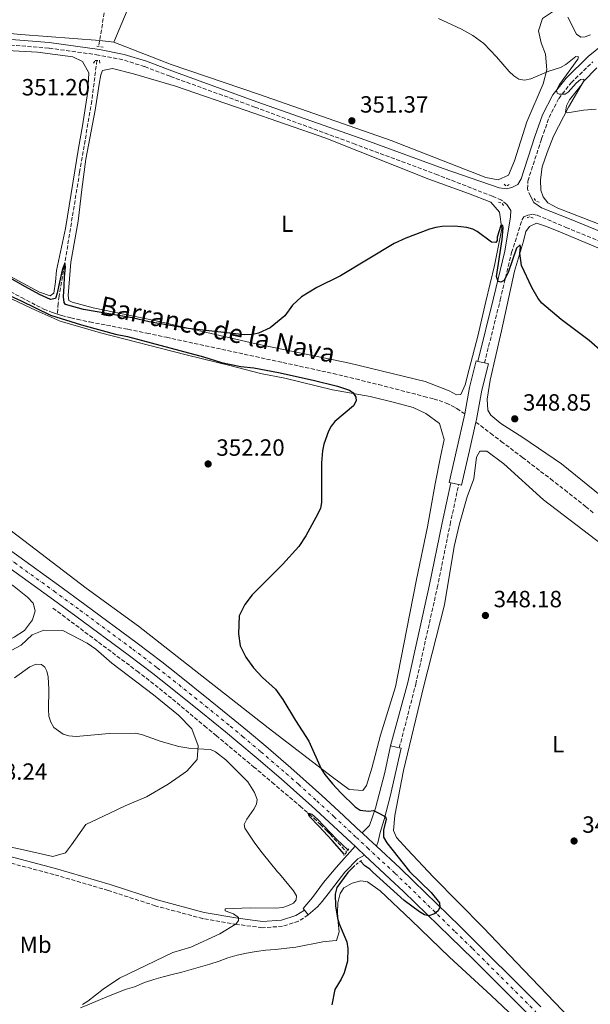
# Model space of a CAD drawing. Units: metres. Extents: x 590605 to 594053, y 4712830 to 4715189.
# Drawn here: x 591673 to 591917, y 4714246 to 4714666 of the extents above; entities that cross this region are included whole.
import ezdxf
from ezdxf.enums import TextEntityAlignment as Align

# ---------------------------------------------------------------- set-up
doc = ezdxf.new("R2010")
doc.units = ezdxf.units.M
doc.header["$MEASUREMENT"] = 0
for name, pattern in [('DGN Style 2', [1.7399219301090239, 1.043953158065414, -0.6959687720436097]), ('DGN Style 3', [2.435890702152634, 1.739921930109024, -0.6959687720436097]), ('DGN Style 4', [2.7856150101045474, 1.391937544087219, -0.6959687720436097, 0.001739921930109024, -0.6959687720436097])]:
    doc.linetypes.add(name, pattern=pattern)
for name, color, linetype, lineweight in [('Barranco lineal', 142, 'DGN Style 3', 13), ('Camino', 7, 'DGN Style 3', 0), ('Carretera', 9, 'Continuous', 0), ('Cota de punto acotado terreno', 7, 'Continuous', 0), ('Curva de nivel directora', 30, 'Continuous', 30), ('Curva de nivel intermedia', 30, 'Continuous', 0), ('Eje de carretera', 7, 'DGN Style 4', 0), ('Etiqueta de uso rústico', 92, 'Continuous', 0), ('Línea blanca (vial)', 7, 'Continuous', 13), ('Línea de asfalto', 7, 'Continuous', 13), ('Línea de cambio de uso (parcela vista)', 92, 'Continuous', 0), ('Línea de pista pavimentada', 7, 'Continuous', 0), ('Margen derecho', 7, 'Continuous', 0), ('Pontón-alcantarilla (pasos de agua)', 1, 'DGN Style 2', 0), ('Punto acotado terreno (símbolo)', 7, 'Continuous', 0), ('Texto de arroyo-regatas y barrancos', 142, 'Continuous', 0)]:
    doc.layers.add(name, color=color, linetype=linetype, lineweight=lineweight)
doc.styles.add('Style-Arial', font='arial.ttf')

# ---------------------------------------------------------------- blocks, each defined once
blk = doc.blocks.new('5PATER')
at = {"layer": 'Punto acotado terreno (símbolo)', "linetype": 'Continuous', "lineweight": 0}
h = blk.add_hatch(color=51, dxfattribs=at)
edge = h.paths.add_edge_path()
edge.add_ellipse((0, 0), major_axis=(-0.1095731443231308, -0.1110710700762829), ratio=0.9994222409660317, start_angle=0, end_angle=360)

msp = doc.modelspace()

# ---------------------------------------------------------------- linework, layer by layer
at = {"layer": 'Barranco lineal', "color": 142, "linetype": 'DGN Style 3', "lineweight": 13}
for points in [[(591778.9600000001, 4714858.449999999, 361.1600000000035), (591778.3099999996, 4714856.789999999, 361.0500000000029), (591777.2999999998, 4714853.75, 360.75), (591773.8600000005, 4714848.109999999, 360.6000000000058), (591769.8499999996, 4714842.01, 360.3500000000058), (591767.1200000001, 4714835.99, 360.2100000000065), (591763.8300000001, 4714828.16, 360.2100000000065), (591760.4100000003, 4714820.850000001, 360.0099999999948), (591757.3499999996, 4714816.050000001, 359.8600000000006), (591752.04, 4714810.720000001, 359.8099999999977), (591747.2199999997, 4714807.850000001, 359.5599999999977), (591742.2800000003, 4714804.779999999, 359.320000000007), (591736.1799999997, 4714801.83, 359.1199999999953), (591728.6500000004, 4714799.77, 358.4199999999983), (591728.6100000005, 4714796.41, 357.3800000000047), (591727.29, 4714783.439999999, 355.5500000000029), (591721.1100000005, 4714741.08, 354.9600000000065), (591716.5599999996, 4714713.25, 354.1699999999983), (591709.5999999996, 4714671.27, 353.6199999999953), (591706.8899999997, 4714654.51, 353.4100000000035)], [(591706.0999999996, 4714648.560000001, 353.3000000000029), (591703.9199999999, 4714631.310000001, 351.8899999999995), (591698.7400000002, 4714600.890000001, 351.3000000000029), (591692.2800000003, 4714561.17, 351.25), (591690, 4714548, 350.6000000000058), (591689.6399999997, 4714544.970000001, 350.6000000000058), (591689.29, 4714540.289999999, 349.4900000000052)], [(591669.25, 4714549.890000001, 349.4900000000052), (591673.9800000004, 4714547.4, 349.4900000000052), (591680.2800000003, 4714544.050000001, 349.4900000000052), (591683.4900000002, 4714542.51, 349.4900000000052), (591686.7599999999, 4714541.140000001, 349.4900000000052), (591688.4299999997, 4714540.550000001, 349.4900000000052), (591689.29, 4714540.289999999, 349.4900000000052)], [(591689.29, 4714540.289999999, 349.4900000000052), (591690.9800000004, 4714539.779999999, 349.4900000000052), (591695.0099999999, 4714538.77, 349.4900000000052), (591697.7000000002, 4714538.15, 349.4900000000052), (591703.0899999999, 4714536.99, 349.4900000000052), (591719.3399999999, 4714533.880000001, 349.4900000000052), (591727.4500000002, 4714532.24, 349.4900000000052), (591735.7300000004, 4714530.449999999, 349.4700000000012), (591752.2999999998, 4714526.869999999, 349.320000000007), (591785.4299999997, 4714519.689999999, 348.8099999999977), (591802, 4714516.07, 348.5800000000018), (591806.8700000001, 4714514.980000001, 348.5200000000041), (591816.5800000001, 4714512.680000001, 348.4199999999983), (591826.2599999999, 4714510.27, 348.3099999999977), (591845.5999999996, 4714505.26, 348.0899999999965), (591849.8799999999, 4714504.109999999, 347.9900000000052), (591852.0099999999, 4714503.460000001, 347.929999999993), (591855.1299999999, 4714502.32, 347.820000000007), (591857.1399999997, 4714501.41, 347.75), (591858.1200000001, 4714500.890000001, 347.7200000000012), (591859.5499999998, 4714500.039999999, 347.6699999999983), (591862.9800000004, 4714497.779999999, 347.5800000000018)], [(591867.7699999996, 4714494.279999999, 347.4700000000012), (591874.04, 4714489.51, 347.3399999999965), (591878.5599999996, 4714486.060000001, 347.2799999999988), (591887.6200000001, 4714479.180000001, 347.2400000000052), (591899.6699999999, 4714469.980000001, 347.25), (591905.6600000003, 4714465.33, 347.2299999999959), (591914.5599999996, 4714458.25, 347.1000000000058), (591918.0300000003, 4714455.430000001, 347)], [(591687.3600000005, 4714414.930000001, 352.8399999999965), (591723.2300000004, 4714388.050000001, 352.2700000000041), (591727.0700000003, 4714385.119999999, 352.2200000000012), (591734.6399999997, 4714379.100000001, 352.1399999999995), (591742.1100000005, 4714372.949999999, 352.0899999999965), (591752, 4714364.65, 352.0299999999988), (591756.9600000001, 4714360.529999999, 351.9799999999959), (591772.9199999999, 4714347.26, 351.7799999999988), (591780.8600000005, 4714340.58, 351.6499999999942), (591792.7300000004, 4714330.49, 351.4100000000035), (591796.6500000004, 4714327.060000001, 351.2899999999936), (591798.5800000001, 4714325.310000001, 351.2200000000012), (591801.4299999997, 4714322.630000001, 351.1100000000006), (591804.2000000002, 4714319.869999999, 351.0200000000041), (591805.5499999998, 4714318.460000001, 350.9799999999959), (591812.5899999999, 4714310.949999999, 350.820000000007)]]:
    msp.add_polyline3d(points, dxfattribs=at)
at = {"layer": 'Camino', "color": 7, "linetype": 'DGN Style 3', "lineweight": 0}
for points in [[(591880.9299999992, 4714587.130000002, 352.2499999999999), (591878.6600000005, 4714588.980000001, 352.3699999999953), (591874.8799999986, 4714590.609999999, 352.3699999999953), (591851.4099999992, 4714599.750000001, 352.1999999999973), (591816.2600000009, 4714612.810000001, 352.6100000000007), (591773.4899999986, 4714628.680000002, 353.0299999999989), (591737.2800000008, 4714641.84, 353.2700000000042), (591726.4699999993, 4714645.960000002, 353.4400000000023), (591717.1000000016, 4714648.86, 353.5200000000042), (591706.7699999984, 4714650.900000001, 353.600000000006), (591685.5399999986, 4714653.86, 353.6900000000024), (591651.4299999998, 4714656.510000002, 353.8500000000059), (591595.7499999992, 4714662.140000002, 354.5099999999947), (591541.2499999988, 4714668.980000001, 355.0899999999966), (591522.1099999989, 4714671.890000002, 355.1699999999983), (591499.4200000018, 4714676.17, 355.4199999999982), (591463.7899999986, 4714683.820000002, 355.2500000000001), (591424.1799999989, 4714692.460000002, 355.4199999999982), (591381.1900000019, 4714702.180000001, 355.8300000000019), (591345.3799999976, 4714711.040000001, 357.0299999999988)], [(591890.9800000008, 4714590.680000001, 352.2799999999988), (591889.7699999993, 4714593.700000001, 352.3200000000069), (591889.899999999, 4714597.130000002, 352.3699999999953), (591895.7499999985, 4714615.109999999, 353.5299999999991), (591898.9400000003, 4714624.2, 354.4400000000023), (591903.0599999975, 4714632.300000003, 355.1000000000058), (591908.3999999973, 4714639.050000001, 355.429999999993), (591917.6099999986, 4714648, 356.6600000000034)], [(591871.4099999996, 4714519.500000002, 349.0800000000017), (591878.1499999987, 4714546.440000001, 350.3899999999995), (591882.9799999989, 4714566.580000001, 351.1399999999995), (591887.4899999973, 4714580.680000001, 352.1300000000048), (591888.2299999993, 4714581.880000001, 352.1699999999984), (591889.8500000021, 4714582.540000003, 352.2200000000013), (591891.9100000006, 4714582.990000002, 352.2200000000013), (591893.8599999998, 4714582.570000002, 352.2200000000013), (591906.1499999987, 4714577.359999999, 352.2200000000013), (591957.6700000019, 4714556.100000001, 353.5399999999936)], [(591835.0700000002, 4714355.290000002, 349.8300000000018), (591842.0799999973, 4714382.410000001, 349.7299999999959), (591851.2699999984, 4714423.619999999, 349.6499999999942), (591856.7399999979, 4714450.570000002, 350.0599999999976), (591860.4299999982, 4714467.640000001, 349.2400000000052)], [(591796.2699999996, 4714283.990000002, 353.1000000000059), (591792.11, 4714281.310000001, 353.3000000000029), (591785.2700000001, 4714279.160000003, 354.0899999999965), (591776.6099999989, 4714278.570000002, 354.75), (591765.7800000017, 4714279.980000002, 355.6100000000005), (591751.2399999973, 4714282.430000001, 356.6600000000034), (591730.9899999988, 4714287.930000001, 358.25), (591710.9100000003, 4714294.460000002, 359.3699999999953), (591687.719999998, 4714301.27, 360.5599999999977), (591667.8999999987, 4714306.5, 361.2799999999988)]]:
    msp.add_polyline3d(points, dxfattribs=at)
at = {"layer": 'Carretera', "color": 9, "linetype": 'Continuous', "lineweight": 0}
for points in [[(591672.7399999984, 4714436.910000001, 354.1300000000047), (591689.6700000019, 4714424.7, 354.0099999999948), (591700.8999999993, 4714416.480000001, 353.8999999999942), (591723.2600000022, 4714399.920000001, 353.6399999999995), (591733.7399999986, 4714391.939999999, 353.4900000000052), (591740.6600000008, 4714386.53, 353.3899999999995), (591754.3900000016, 4714375.570000002, 353.1900000000023), (591764.9999999999, 4714366.939999999, 353.0599999999977), (591770.2700000004, 4714362.58, 353), (591778.1200000005, 4714355.970000001, 352.8899999999995), (591788.8200000002, 4714346.76, 352.7100000000065), (591794.120000002, 4714342.100000001, 352.6000000000058), (591801.980000001, 4714335.009999999, 352.4499999999971), (591809.2399999985, 4714328.319999999, 352.3699999999953), (591818.8799999988, 4714319.380000001, 352.2899999999936), (591819.1900000018, 4714319.09, 352.2899999999936), (591822.1299999988, 4714316.359999998, 352.2299999999959), (591823.7000000002, 4714314.900000001, 352.1999999999971), (591825.3799999988, 4714313.34, 352.1399999999995), (591835.4200000014, 4714304.020000001, 351.8000000000029), (591841.1999999994, 4714298.490000002, 351.6100000000006), (591861.1000000014, 4714279.100000001, 351.0099999999948), (591895.4600000007, 4714244.770000001, 350.8500000000058)], [(591891.2399999984, 4714240.52, 350.8500000000058), (591866.5300000008, 4714265.210000001, 350.9600000000065), (591856.7299999994, 4714274.619999999, 351.0099999999948), (591836.870000002, 4714293.970000002, 351.6100000000006), (591831.1099999998, 4714299.470000001, 351.8000000000029), (591820.2300000011, 4714309.57, 352.1699999999983), (591819.4299999987, 4714310.310000001, 352.1999999999971), (591818.1599999992, 4714311.499999999, 352.2299999999959), (591816.2300000002, 4714313.29, 352.2599999999948), (591814.6299999999, 4714314.779999998, 352.2899999999936), (591805.0199999985, 4714323.690000001, 352.3699999999953), (591797.780000001, 4714330.36, 352.4499999999971), (591789.969999999, 4714337.41, 352.6000000000058), (591784.6999999986, 4714342.05, 352.7100000000065), (591774.0599999991, 4714351.199999998, 352.8899999999995), (591766.2600000027, 4714357.77, 353), (591761.019999999, 4714362.109999998, 353.0599999999977), (591750.4600000001, 4714370.689999999, 353.1900000000023), (591736.8000000007, 4714381.590000001, 353.3899999999995), (591729.9099999998, 4714386.98, 353.4900000000052), (591719.4800000003, 4714394.930000001, 353.6399999999995), (591697.170000001, 4714411.460000001, 353.8999999999942), (591685.9600000016, 4714419.650000001, 354.0099999999948), (591669.0700000003, 4714431.84, 354.1300000000047)]]:
    msp.add_polyline3d(points, dxfattribs=at)
at = {"layer": 'Curva de nivel directora', "color": 30, "linetype": 'Continuous', "lineweight": 30, "elevation": 350, "flags": 128}
for points in [[(591921.9200000003, 4714523.949999999), (591916.0799999997, 4714529.090000001), (591904.1300000004, 4714538.04), (591895.8800000004, 4714545.060000001), (591894.3299999991, 4714547.020000001), (591891.6099999989, 4714551.710000001), (591887.1299999997, 4714561.060000001), (591886.4299999999, 4714566.300000002), (591886.7699999998, 4714568.880000001), (591886.5799999997, 4714569.890000002), (591885.0499999986, 4714568.52), (591881.5899999986, 4714558.53), (591879.7600000004, 4714554.710000004), (591878.4399999992, 4714554.030000002), (591877.2500000001, 4714554.310000001), (591876.5599999995, 4714556.42), (591878.9499999988, 4714572.12), (591879.4299999995, 4714577.180000001), (591879.2399999994, 4714578.09), (591878.3699999999, 4714578.140000002), (591876.8199999987, 4714573.24), (591876.8700000001, 4714571.74), (591876.3099999991, 4714570.859999999), (591874.3899999991, 4714570.980000001), (591868.3299999996, 4714575.54), (591866.3899999994, 4714576.590000001), (591863.8599999992, 4714577.240000002), (591858.8099999998, 4714577.820000002), (591853.3400000003, 4714577.76), (591850.589999999, 4714577.260000001), (591847.92, 4714576.539999999), (591837.9099999988, 4714572.770000001), (591832.9299999988, 4714570.439999999), (591810.0199999983, 4714556.65), (591799.9399999997, 4714551.660000001), (591793.319999999, 4714547.710000002), (591789.5399999993, 4714544.150000001), (591786.229999999, 4714539.609999999), (591780.0499999988, 4714534.530000002), (591775.0499999986, 4714532.190000001), (591772.6100000001, 4714531.660000001), (591769.0400000005, 4714531.550000002), (591745.0899999985, 4714534.180000001), (591739.9199999984, 4714535.040000001), (591728.4599999986, 4714537.080000001), (591721.1499999996, 4714538.789999999), (591700.3899999993, 4714542.37), (591692.650000001, 4714544.490000002), (591692.1100000001, 4714545.28), (591691.9099999989, 4714547.700000001), (591692.1500000004, 4714552.430000001), (591692.2499999986, 4714556.120000001), (591692.6899999991, 4714560.58), (591692.4299999997, 4714562.07), (591691.6200000006, 4714559.940000001), (591690.9399999988, 4714557.760000002), (591689.8700000005, 4714552.75), (591689.1900000009, 4714549.25), (591688.4699999989, 4714547.060000001), (591686.3299999998, 4714546.65), (591681.5699999989, 4714548.7), (591675.6999999994, 4714551.980000001)], [(591675.6999999994, 4714551.980000001), (591660.4399999998, 4714560.539999999)], [(591662.4200000003, 4714551.180000001), (591673.7599999993, 4714546.010000001), (591686.2800000008, 4714539.910000001), (591699.5300000008, 4714535.810000001), (591708.3199999996, 4714533.310000001), (591714.0499999984, 4714531.76), (591719.1, 4714530.850000001), (591751.4999999988, 4714522.11), (591759.3099999985, 4714519.720000001), (591767.4899999994, 4714518.010000001), (591772.9900000001, 4714517.369999999), (591783.6099999994, 4714515.449999999), (591798.2999999991, 4714512.11), (591808.7899999988, 4714509.590000001), (591813.7799999999, 4714507.87), (591815.3699999992, 4714506.800000002), (591816.5000000001, 4714504.850000001), (591816.6599999989, 4714503.300000001), (591815.4899999998, 4714501.220000003), (591807.6100000008, 4714494.560000001), (591806.0499999984, 4714492.61), (591804.8899999984, 4714490.37), (591802.9500000004, 4714484.920000001), (591802.3699999994, 4714481.980000002), (591801.9299999991, 4714476.920000002), (591801.9600000003, 4714460.020000001), (591801.4100000004, 4714457.54), (591800.36, 4714455.090000001), (591795.2500000002, 4714445.74), (591792.1700000003, 4714441.140000001), (591785.2700000001, 4714433.539999999), (591772.3099999984, 4714420.520000001), (591769.2199999995, 4714416.390000001), (591766.7199999982, 4714411.660000001), (591766.5100000004, 4714403.9), (591767.2599999991, 4714398.800000002), (591769.6100000005, 4714393.940000001), (591772.8699999994, 4714389.480000001), (591776.7499999997, 4714385.310000001), (591782.2199999992, 4714380.390000001), (591785.4400000002, 4714376.000000001), (591790.7399999996, 4714367.030000002), (591796.4900000008, 4714358.09), (591801.6899999998, 4714346.290000001), (591803.3399999995, 4714343.95), (591806.5599999981, 4714339.9), (591810.17, 4714336.04), (591816.2799999989, 4714330.15), (591818.3299999986, 4714328.730000001), (591821.9999999988, 4714328.270000001), (591824.0399999993, 4714328.520000001), (591826.9699999997, 4714327.11), (591829.1800000003, 4714325.939999999), (591829.4500000008, 4714324.940000001), (591828.3800000001, 4714320.199999999), (591828.3499999989, 4714317.140000002), (591829.719999999, 4714314.770000001), (591839.4600000001, 4714302.600000001), (591848.7299999992, 4714293.560000001), (591852.1600000003, 4714289.220000003), (591852.4100000005, 4714287.380000004), (591851.6599999996, 4714285.699999999), (591850.0700000003, 4714284.45), (591847.6799999987, 4714283.699999999), (591845.8100000002, 4714284.119999999), (591843.6399999997, 4714285.370000001), (591837.1299999986, 4714290.150000002), (591823.8600000006, 4714302.28), (591822.5599999997, 4714303.600000001), (591820.4199999984, 4714304.980000001), (591818.57, 4714307.000000001)], [(591811.7599999993, 4714309.779999999), (591806.4699999986, 4714315.83), (591800.74, 4714321.910000003), (591796.75, 4714326.030000002), (591796.1699999989, 4714327.480000001), (591797.8200000008, 4714326.940000001), (591800.1699999999, 4714324.940000001), (591808.2900000003, 4714316.380000002), (591813.1600000008, 4714311.76)], [(591816.1099999989, 4714305.119999999), (591813.0800000003, 4714302.060000001), (591808.4800000003, 4714295.789999999), (591807.7299999993, 4714292.850000001), (591807.8999999992, 4714287.830000003), (591808.7399999995, 4714282.630000001), (591809.4199999992, 4714280.230000002), (591812.7599999984, 4714272.500000001), (591813.1799999987, 4714269.650000001), (591813.0199999999, 4714264.230000001), (591811.5899999995, 4714259.270000001), (591810.3400000001, 4714256.670000001), (591807.5199999993, 4714252.25), (591806.2400000007, 4714245.609999999)]]:
    msp.add_lwpolyline(points, dxfattribs=at)
at = {"layer": 'Curva de nivel intermedia', "color": 30, "linetype": 'Continuous', "lineweight": 0, "flags": 128}
for points, elevation in [([(591906.900000002, 4714667.039999999), (591910.5900000001, 4714659.759999999), (591912.4600000009, 4714658.499999999), (591914.3400000007, 4714658.619999999), (591916.6800000009, 4714659.5)], 359.9999999999999), ([(591851.7900000014, 4714666.51), (591861.6500000008, 4714661.930000001), (591866.49, 4714659.23), (591871.1000000011, 4714655.79), (591876.5400000016, 4714650.17), (591881.8700000002, 4714643.92), (591883.8700000007, 4714641.970000001), (591885.9900000019, 4714640.640000001), (591888.4700000007, 4714640.230000001), (591891.22, 4714640.680000001), (591898.9, 4714644.06), (591903.88, 4714645.619999999), (591906.0800000017, 4714646.8), (591910.2999999995, 4714650.32), (591911.4500000007, 4714650.15), (591911.2100000015, 4714649.07), (591903.4400000019, 4714638.3), (591902.1000000008, 4714635.91), (591902.3500000011, 4714634.58), (591903.3000000011, 4714634.199999998), (591905.8, 4714634.17), (591907.0300000017, 4714635.060000001), (591910.4600000004, 4714638.849999999), (591912.3500000014, 4714640.49), (591913.7599999995, 4714640.57), (591913.7900000009, 4714639.699999998), (591912.7600000005, 4714638.119999998), (591907.6599999998, 4714631.789999999), (591906.4000000014, 4714629.27), (591906.0199999991, 4714626.640000001), (591906.8300000007, 4714626.199999998), (591913.6400000011, 4714627.349999999), (591919.0500000003, 4714627.789999999)], 355.0000000000001), ([(591771.4800000014, 4714287.069999999), (591782.4800000007, 4714286.909999998), (591785.4300000012, 4714287.239999999), (591787.8099999994, 4714287.999999999), (591789.9100000004, 4714289.079999999), (591791.0800000017, 4714290.429999999), (591791.2500000015, 4714292.099999999), (591789.9000000014, 4714294.359999998), (591783.9600000003, 4714301.48), (591783.0900000009, 4714302.380000001), (591776.5700000009, 4714310.529999998), (591773.4400000017, 4714314.63), (591769.2300000004, 4714320.990000002), (591768.9800000002, 4714322.59), (591770.0500000009, 4714324.909999999), (591773.0700000006, 4714329.16), (591774.2100000005, 4714331.269999998), (591774.480000001, 4714333.289999999), (591773.35, 4714336.289999999), (591770.4199999997, 4714340.810000001), (591761.0699999998, 4714350.17), (591756.7400000005, 4714353.59), (591754.5000000007, 4714354.659999999), (591746.2300000004, 4714355.02), (591741.1100000021, 4714355.92), (591733.5400000014, 4714357.960000001), (591725.5300000005, 4714360.859999999), (591722.760000001, 4714361.51), (591711.3200000015, 4714361.419999998), (591697.3300000015, 4714360.17), (591694.2000000001, 4714360.449999998), (591691.6500000019, 4714361.210000001), (591687.670000001, 4714364.039999999), (591686.4100000004, 4714366.199999999), (591685.6500000004, 4714368.789999999), (591685.4300000013, 4714371.67), (591685.57, 4714380.300000002), (591685.3200000018, 4714385.63), (591684.780000001, 4714388.08), (591683.850000001, 4714389.79), (591682.4100000015, 4714390.82), (591680.2600000014, 4714391.019999999), (591677.4800000008, 4714389.929999998), (591670.9500000018, 4714385.199999998)], 355.0000000000001), ([(591699.9000000019, 4714245.859999999), (591702.1799999997, 4714247.16), (591708.7100000008, 4714252.38), (591715.7200000003, 4714256.970000001), (591738.4900000001, 4714268.039999999), (591746.2000000015, 4714270.220000001), (591758.5100000006, 4714275.920000001), (591765.4599999997, 4714280.199999998), (591766.5400000016, 4714281.619999998), (591766.4600000011, 4714282.880000001), (591764.3700000013, 4714284.550000001), (591760.8500000008, 4714285.8), (591760.7600000014, 4714286.640000001), (591771.4800000014, 4714287.069999999)], 355.0000000000001)]:
    msp.add_lwpolyline(points, dxfattribs=dict(at, elevation=elevation))
at = {"layer": 'Eje de carretera', "color": 7, "linetype": 'DGN Style 4', "lineweight": 0}
for points in [[(591418.8000000011, 4714614.95, 356.7100000000065), (591462.8399999986, 4714583.2, 355.2700000000042), (591474.1299999985, 4714575.12, 354.9999999999999), (591496.7199999974, 4714558.95, 354.6300000000046), (591521.6700000009, 4714541.109999999, 354.3399999999966), (591534.1499999977, 4714532.190000001, 354.2799999999988), (591584.4699999982, 4714496.300000001, 354.3300000000018), (591623.5799999972, 4714468.230000001, 354.2799999999988), (591670.9099999993, 4714434.37, 354.1300000000047), (591687.8099999975, 4714422.170000001, 354.0099999999949), (591699.0300000003, 4714413.970000002, 353.8999999999943), (591721.3700000008, 4714397.420000001, 353.6399999999995), (591731.829999997, 4714389.460000001, 353.4900000000052), (591738.7299999993, 4714384.060000001, 353.3899999999996), (591752.4299999987, 4714373.130000001, 353.1900000000023), (591763.0100000022, 4714364.520000001, 353.0599999999978), (591768.2600000005, 4714360.180000001, 353), (591776.0900000003, 4714353.590000001, 352.8899999999995), (591786.760000001, 4714344.400000002, 352.7100000000065)], [(591786.760000001, 4714344.400000002, 352.7100000000065), (591792.0399999983, 4714339.76, 352.6000000000058), (591799.8799999993, 4714332.680000001, 352.4499999999972), (591807.129999998, 4714326.010000001, 352.3699999999953), (591816.7600000016, 4714317.080000001, 352.2899999999937), (591821.5599999983, 4714312.610000002, 352.1999999999973), (591833.2600000018, 4714301.740000002, 351.800000000003), (591839.0300000008, 4714296.230000001, 351.6100000000007), (591858.9100000004, 4714276.859999999, 351.0099999999949), (591866.3099999989, 4714269.670000001, 350.979999999996), (591893.3500000001, 4714242.650000002, 350.8500000000058)]]:
    msp.add_polyline3d(points, dxfattribs=at)
at = {"layer": 'Línea blanca (vial)', "color": 7, "linetype": 'Continuous', "lineweight": 13, "extrusion": (0.6807085367645, 0.7322216173255114, 0.02207693586406137), "elevation": 3854790.501254488, "flags": 128}
msp.add_lwpolyline([(2776411.126623524, -84770.33333075244), (2776407.114579829, -84770.3933673175), (2776404.970634894, -84770.42335269306), (2776402.678038495, -84770.48336732014)], dxfattribs=at)
at = {"layer": 'Línea blanca (vial)', "color": 7, "linetype": 'Continuous', "lineweight": 13}
for points in [[(591420.6299999994, 4714617.500000001, 356.7100000000065), (591464.6700000014, 4714585.75, 355.2700000000042), (591475.9600000014, 4714577.660000001, 354.9999999999999), (591498.5399999989, 4714561.500000001, 354.6300000000046), (591523.489999998, 4714543.660000003, 354.3399999999966), (591535.9699999993, 4714534.740000002, 354.2799999999988), (591586.2899999977, 4714498.850000001, 354.3300000000018), (591625.3999999989, 4714470.779999999, 354.2799999999988), (591672.7399999978, 4714436.910000003, 354.1300000000047), (591689.6700000014, 4714424.700000001, 354.0099999999949), (591700.8999999987, 4714416.480000002, 353.8999999999943), (591723.2600000018, 4714399.920000002, 353.6399999999995), (591733.7399999981, 4714391.939999999, 353.4900000000052), (591740.6600000004, 4714386.530000002, 353.3899999999996), (591754.3900000012, 4714375.570000002, 353.1900000000023), (591764.9999999994, 4714366.939999999, 353.0599999999978), (591770.2699999999, 4714362.580000001, 353), (591778.1199999999, 4714355.970000002, 352.8899999999995), (591788.8199999996, 4714346.76, 352.7100000000065), (591794.1200000015, 4714342.100000001, 352.6000000000058), (591801.9800000004, 4714335.01, 352.4499999999972), (591809.239999998, 4714328.32, 352.3699999999953), (591818.8799999984, 4714319.380000002, 352.2899999999937), (591819.1900000012, 4714319.090000001, 352.2899999999937)], [(591416.9699999982, 4714612.410000001, 356.7100000000065), (591461.0199999993, 4714580.660000001, 355.2700000000042), (591472.3099999991, 4714572.570000002, 354.9999999999999), (591494.8999999978, 4714556.410000001, 354.6300000000046), (591519.8500000014, 4714538.560000001, 354.3399999999966), (591532.3299999982, 4714529.640000001, 354.2799999999988), (591582.6499999987, 4714493.760000002, 354.3300000000018), (591621.7499999988, 4714465.689999999, 354.2799999999988), (591669.0699999998, 4714431.84, 354.1300000000047), (591685.9600000011, 4714419.650000001, 354.0099999999949), (591697.1700000005, 4714411.460000002, 353.8999999999943), (591719.48, 4714394.930000001, 353.6399999999995), (591729.9099999992, 4714386.980000001, 353.4900000000052), (591736.8000000003, 4714381.590000001, 353.3899999999996), (591750.4599999995, 4714370.690000001, 353.1900000000023), (591761.0199999985, 4714362.109999999, 353.0599999999978), (591766.2600000022, 4714357.770000001, 353), (591774.0599999985, 4714351.199999999, 352.8899999999995), (591784.699999998, 4714342.050000001, 352.7100000000065), (591789.9699999986, 4714337.41, 352.6000000000058), (591797.7800000005, 4714330.36, 352.4499999999972), (591805.019999998, 4714323.690000001, 352.3699999999953), (591814.6299999993, 4714314.779999999, 352.2899999999937), (591816.2299999996, 4714313.290000001, 352.2599999999949)], [(591816.2299999996, 4714313.290000001, 352.2599999999949), (591818.1599999986, 4714311.5, 352.2299999999959), (591819.4299999982, 4714310.310000001, 352.1999999999973), (591820.2300000007, 4714309.570000002, 352.1699999999984)], [(591895.4600000001, 4714244.770000001, 350.8500000000058), (591861.100000001, 4714279.100000001, 351.0099999999949), (591841.199999999, 4714298.490000002, 351.6100000000007), (591835.420000001, 4714304.020000001, 351.800000000003), (591825.3799999983, 4714313.34, 352.1399999999995)], [(591891.2399999979, 4714240.52, 350.8500000000058), (591866.5300000003, 4714265.210000002, 350.9600000000065), (591856.7299999989, 4714274.62, 351.0099999999949), (591836.8700000015, 4714293.970000002, 351.6100000000007), (591831.1099999994, 4714299.470000001, 351.800000000003), (591820.2300000007, 4714309.570000002, 352.1699999999984)]]:
    msp.add_polyline3d(points, dxfattribs=at)
at = {"layer": 'Línea de asfalto', "color": 7, "linetype": 'Continuous', "lineweight": 13, "extrusion": (0.164289447728462, 0.6206490585969631, 0.7666835875560273), "elevation": 3023460.638346184, "flags": 128}
msp.add_lwpolyline([(634242.1134559787, -3609964.198256521), (634239.7055069872, -3609964.260559377), (634238.3256774358, -3609964.291710805)], dxfattribs=at)
at = {"layer": 'Línea de asfalto', "color": 7, "linetype": 'Continuous', "lineweight": 13, "extrusion": (0.3174618181050491, 0.2339192760415837, 0.9189666840215798), "elevation": 1290959.104953344, "flags": 128}
msp.add_lwpolyline([(3444208.588716269, -3007581.798552952), (3444210.230182756, -3007581.72247554), (3444211.245824254, -3007581.671757265)], dxfattribs=at)
at = {"layer": 'Línea de asfalto', "color": 7, "linetype": 'Continuous', "lineweight": 13}
for points in [[(591819.1900000012, 4714319.090000001, 352.2899999999937), (591822.3399999985, 4714322.220000003, 351.4600000000063), (591824.9499999991, 4714329.580000001, 350.4700000000013), (591828.8799999986, 4714344.830000001, 350.0599999999976), (591831.3900000008, 4714356.190000001, 349.8899999999995)], [(591835.0700000002, 4714355.290000002, 349.8300000000018), (591835.8299999977, 4714355.100000001, 349.8099999999977), (591831.239999999, 4714334.540000003, 350.2200000000011), (591828.6200000015, 4714324.699999999, 350.3899999999995), (591826.879999998, 4714319.180000001, 350.800000000003), (591826.0100000009, 4714315.290000001, 351.3800000000048), (591825.3799999983, 4714313.34, 352.1399999999995)], [(591794.6000000021, 4714286.060000001, 353.1499999999942), (591794.0299999998, 4714286.760000002, 353.1600000000034), (591798.109999999, 4714291.52, 352.8300000000019), (591802.8000000007, 4714297.83, 352.5000000000001), (591808.1799999987, 4714304.310000001, 351.979999999996), (591816.2299999996, 4714313.290000001, 352.2599999999949)], [(591820.2300000007, 4714309.570000002, 352.1699999999984), (591817.3699999996, 4714307.930000001, 351.8399999999966), (591811.8999999979, 4714302.310000001, 351.979999999996), (591804.7800000011, 4714293.060000002, 352.1699999999984), (591802.1700000004, 4714289.689999999, 352.5000000000001), (591800.1799999989, 4714287.440000001, 352.7700000000041), (591796.2699999996, 4714283.990000002, 353.1000000000059)]]:
    msp.add_polyline3d(points, dxfattribs=at)
at = {"layer": 'Línea de cambio de uso (parcela vista)', "color": 92, "linetype": 'Continuous', "lineweight": 0}
for points in [[(591760.2599999999, 4714772.550000001, 359.570000000007), (591760.25, 4714768.289999999, 359.3800000000047), (591757.4000000004, 4714759.92, 358.8800000000047), (591735.6500000004, 4714709.58, 355.1199999999953), (591713.3799999999, 4714656.430000001, 353.9900000000052)], [(591920.3899999997, 4714681.27, 362.4100000000035), (591914.7000000002, 4714676, 361.8099999999977), (591907.8700000001, 4714672.800000001, 360.5299999999988), (591902.5800000001, 4714670.74, 359.6300000000047), (591896.1299999999, 4714666.5, 358.9400000000023), (591894.4400000004, 4714661.220000001, 358.6399999999995), (591895.5899999999, 4714656.07, 357.6499999999942), (591897.3899999997, 4714651.300000001, 356.7599999999948), (591898.0199999996, 4714644.59, 356.3699999999953), (591896.4600000001, 4714638.67, 355.9700000000012), (591889.4699999997, 4714622.32, 354.679999999993), (591884.2800000003, 4714605.699999999, 353.6000000000058), (591881.6900000004, 4714599.65, 352.8000000000029), (591877.2999999998, 4714597.600000001, 352.8000000000029), (591872.0199999996, 4714598.640000001, 352.6999999999971), (591831.5899999999, 4714614.439999999, 352.4100000000035), (591775.0599999996, 4714634.140000001, 353.8899999999995), (591737.8399999999, 4714646.850000001, 354.3899999999995), (591713.3799999999, 4714656.430000001, 353.9900000000052)], [(591597.4800000004, 4714658.810000001, 354.9700000000012), (591603.3499999996, 4714658.01, 354.929999999993), (591652.2000000002, 4714653.74, 354.1399999999995), (591680.8099999996, 4714652.100000001, 354.1399999999995), (591695.8200000003, 4714650.08, 354.070000000007), (591699.9400000004, 4714648.15, 353.7100000000065), (591702.6799999997, 4714643.24, 353.4199999999983), (591702.2800000003, 4714635.32, 353.070000000007), (591699.9699999997, 4714620.67, 352.7100000000065), (591698.2699999996, 4714611.16, 352.070000000007), (591692.7699999996, 4714576.92, 351.9900000000052), (591688.9000000004, 4714559.01, 352.570000000007), (591688.3799999999, 4714554.16, 352.570000000007), (591687.7699999996, 4714549.220000001, 352.5), (591686.0999999996, 4714548.180000001, 352.5), (591681.6200000001, 4714549.730000001, 352.5), (591645.6900000004, 4714569.100000001, 352.5), (591592.6600000003, 4714595.33, 352.5), (591589.0300000003, 4714597.220000001, 352.5599999999977)], [(591713.3799999999, 4714656.430000001, 353.9900000000052), (591707.2999999998, 4714657.060000001, 353.4400000000023), (591673.6500000004, 4714659.710000001, 354.3699999999953), (591640.5599999996, 4714662.77, 354.6499999999942)], [(591859.5199999996, 4714505.859999999, 349.5599999999977), (591856.3399999999, 4714507.600000001, 349.6399999999995), (591846.1600000003, 4714511.619999999, 349.6399999999995), (591813.8600000005, 4714519.380000001, 349.5599999999977), (591773.3600000005, 4714527.810000001, 351.1399999999995), (591731.3700000001, 4714537.539999999, 351.7799999999988), (591704.4900000002, 4714543.01, 351.8500000000058), (591695.5300000003, 4714545.460000001, 352.070000000007), (591694.1299999999, 4714546.189999999, 352.2100000000065), (591693.8300000001, 4714548.33, 352.2100000000065), (591695.0199999996, 4714562.5, 352.3500000000058), (591698.0499999998, 4714580.039999999, 352.5), (591699.7199999997, 4714593.560000001, 352.5), (591701.3899999997, 4714606.430000001, 352.570000000007), (591705.3200000003, 4714627.33, 352.8500000000058), (591707, 4714638.52, 353.3500000000058), (591707.8099999996, 4714642.439999999, 353.3500000000058), (591708.54, 4714644.220000001, 353.4199999999983), (591712.8200000003, 4714645.09, 353.4199999999983), (591721.7800000003, 4714642.92, 353.6399999999995), (591739.6100000005, 4714637.66, 353.6399999999995), (591769.3200000003, 4714627.369999999, 353.070000000007), (591803.7000000002, 4714615.430000001, 352.6399999999995), (591847.6200000001, 4714597.890000001, 352.2100000000065), (591864.6200000001, 4714591.880000001, 351.9900000000052), (591874.1500000004, 4714588.140000001, 351.8500000000058), (591877.8200000003, 4714583.880000001, 351.6399999999995), (591878.8099999996, 4714576.710000001, 351.2799999999988), (591875.6699999999, 4714561.130000001, 351.2100000000065), (591871.9699999997, 4714545.730000001, 350.8500000000058), (591868.6399999997, 4714530.99, 350.3500000000058), (591864.8399999999, 4714516.890000001, 349.7100000000065), (591863.1200000001, 4714510.17, 349.5599999999977), (591861.3799999999, 4714506.060000001, 349.5599999999977), (591859.5199999996, 4714505.859999999, 349.5599999999977)], [(591919.3700000001, 4714645.430000001, 357.0200000000041), (591913.5700000003, 4714639.529999999, 356.7599999999948), (591907.2300000004, 4714628.59, 355.6999999999971), (591900.79, 4714616.27, 354.4700000000012), (591898.0999999996, 4714609.26, 354.0299999999988), (591895.9699999997, 4714603.16, 353.7700000000041), (591895.3200000003, 4714597.66, 353.5), (591895.4699999997, 4714593.180000001, 353.0599999999977), (591896.4100000003, 4714590.439999999, 353.0599999999977), (591898.3799999999, 4714587.82, 352.9700000000012), (591902.6399999997, 4714585.560000001, 353.0599999999977), (591939.79, 4714571.180000001, 353.679999999993)], [(591819.5599999996, 4714337.060000001, 349.3800000000047), (591813.7199999997, 4714337.560000001, 349.8399999999965), (591806.5499999998, 4714342.810000001, 350.1199999999953), (591779.0899999999, 4714363.800000001, 350.5), (591742.2699999996, 4714392.710000001, 351.9900000000052), (591723.7999999998, 4714407.230000001, 353.3999999999942), (591701.5599999996, 4714423.460000001, 352.179999999993), (591672.5199999996, 4714445.550000001, 351.3399999999965), (591654.1699999999, 4714459.460000001, 351.8099999999977), (591634.9600000001, 4714472.039999999, 352.2799999999988), (591592.1799999997, 4714501.939999999, 352.3699999999953), (591550.3799999999, 4714532.09, 352.4600000000065), (591500.4299999997, 4714567.480000001, 352.5599999999977), (591457.1600000003, 4714598.119999999, 353.3999999999942), (591404.54, 4714635.710000001, 354.3300000000018)], [(591433.1699999999, 4714593.109999999, 353.6300000000047), (591465.79, 4714569.960000001, 352.9100000000035), (591492.7400000002, 4714551.109999999, 352.7700000000041), (591519.6900000004, 4714531.689999999, 352.4100000000035), (591551.4800000004, 4714508.83, 352.6300000000047), (591579.9199999999, 4714488.850000001, 352.3399999999965), (591614.0199999996, 4714464.4, 351.9799999999959), (591648.4100000003, 4714439.949999999, 351.9799999999959), (591670.8099999996, 4714424.08, 352.5599999999977), (591676.5700000003, 4714419.600000001, 352.9100000000035), (591678.9800000004, 4714416.99, 353.1300000000047), (591679.7199999997, 4714413.730000001, 353.5599999999977), (591678.6900000004, 4714409.92, 353.8399999999965), (591675.2400000002, 4714405.369999999, 354.0599999999977), (591670.7599999999, 4714402.49, 354.1300000000047), (591664.9900000002, 4714399.619999999, 353.9900000000052), (591657.6299999999, 4714397.119999999, 353.7700000000041), (591643.5700000003, 4714391.100000001, 353.6300000000047), (591619.25, 4714379.51, 353.9199999999983), (591602.5800000001, 4714372.380000001, 353.9199999999983), (591590.9299999997, 4714367.279999999, 354.3399999999965), (591584.1399999997, 4714365.25, 354.6999999999971), (591573.6200000001, 4714365.08, 354.8399999999965)], [(591921.4199999999, 4714462.539999999, 349.6600000000035), (591904.25, 4714476.539999999, 349.8399999999965), (591887.7199999997, 4714487.74, 350.0299999999988), (591878.4199999999, 4714493.630000001, 350.2200000000012), (591874.1200000001, 4714497.25, 350.1199999999953), (591872.7699999996, 4714499.310000001, 350.2200000000012), (591872.6100000005, 4714504.060000001, 350.3099999999977), (591873.8799999999, 4714512.24, 350.5), (591878.7100000001, 4714533.230000001, 350.5899999999965), (591884.2400000002, 4714558.609999999, 351.5299999999988), (591888.04, 4714571.430000001, 351.8099999999977), (591889.0999999996, 4714575.58, 351.8099999999977), (591890.6600000003, 4714577.789999999, 351.8999999999942), (591893.5800000001, 4714579.15, 351.9900000000052), (591897.4900000002, 4714577.84, 351.9900000000052), (591902.8600000005, 4714575.689999999, 352.2799999999988), (591921.4400000004, 4714567.92, 352.3699999999953)], [(591664.6900000004, 4714549.140000001, 350.8699999999953), (591680.2599999999, 4714541.930000001, 350.8699999999953), (591690.4699999997, 4714537.4, 350.8699999999953), (591707.6200000001, 4714532.380000001, 350.6900000000023), (591744.2400000002, 4714522.939999999, 350.4100000000035), (591763.3300000001, 4714518.27, 350.5), (591775.8600000005, 4714514.960000001, 351.25), (591786.2000000002, 4714512.99, 352.6499999999942), (591806.6399999997, 4714508.08, 351.7100000000065), (591822.7000000002, 4714505.25, 351.25), (591833.04, 4714502.680000001, 350.9700000000012), (591840.9500000002, 4714500.470000001, 350.8699999999953), (591846.4199999999, 4714497.9, 350.6900000000023), (591852.25, 4714493.75, 350.6900000000023), (591854.1900000004, 4714486.810000001, 350.5899999999965), (591852.7100000001, 4714479.51, 350.0299999999988), (591850.3700000001, 4714467.949999999, 349.4700000000012), (591847.0499999998, 4714449.58, 349.3800000000047), (591842.3799999999, 4714427.08, 349.2799999999988), (591838.0800000001, 4714405.300000001, 349), (591833.4000000004, 4714381.33, 349.1900000000023), (591827.0300000003, 4714360.66, 349.1900000000023), (591823.3600000005, 4714346.67, 349.1900000000023), (591821.0300000003, 4714339.25, 349.1900000000023), (591819.5599999996, 4714337.060000001, 349.3800000000047)], [(591917.6500000004, 4714229.710000001, 348.9499999999971), (591885.1299999999, 4714263.720000001, 349.2700000000041), (591871.0499999998, 4714278.539999999, 348.6300000000047), (591849.6699999999, 4714300.119999999, 348.9100000000035), (591838.3799999999, 4714312.07, 348.9100000000035), (591833.8799999999, 4714317.07, 349), (591832.6699999999, 4714319.99, 349), (591833.1699999999, 4714326.439999999, 349.1000000000058), (591836.8600000005, 4714345.67, 349.1900000000023), (591845.5800000001, 4714381.800000001, 349.6600000000035), (591854.29, 4714416.34, 349.4700000000012), (591858.4699999997, 4714441.16, 349.75), (591860.6900000004, 4714450.9, 349.75), (591863.9900000002, 4714462.449999999, 350.1199999999953), (591866.9299999997, 4714470.109999999, 350.2200000000012), (591868.0499999998, 4714479.359999999, 350.2200000000012), (591869.3899999997, 4714481.91, 350.1199999999953), (591872.4299999997, 4714481.91, 350.0299999999988), (591879.5999999996, 4714476.539999999, 349.9400000000023), (591896.6100000005, 4714461.17, 349.4700000000012), (591921.7599999999, 4714441.890000001, 349.3800000000047)], [(591665.8200000003, 4714394.869999999, 355.9900000000052), (591673.7400000002, 4714399.039999999, 355.8500000000058), (591678.4900000002, 4714403.5, 355.7700000000041), (591683.5199999996, 4714405.439999999, 355.3500000000058), (591691.6200000001, 4714405.33, 355.1999999999971), (591695.0599999996, 4714403.560000001, 354.9199999999983), (591701.9400000004, 4714400.01, 354.6999999999971), (591705.6600000003, 4714397.390000001, 354.6300000000047), (591712.5300000003, 4714391.42, 354.5599999999977), (591730.2800000003, 4714377.99, 355.2700000000041), (591740.9600000001, 4714369.220000001, 355.4199999999983), (591746.6299999999, 4714363.430000001, 356.3500000000058), (591749.3099999996, 4714356.17, 356.6999999999971), (591748.9299999997, 4714350.4, 357.5599999999977), (591744.4500000002, 4714345.289999999, 358.6300000000047), (591736.4400000004, 4714339.810000001, 359.5599999999977), (591727.3099999996, 4714334.34, 359.5599999999977), (591718.0899999999, 4714330.539999999, 359.4199999999983), (591711.5599999996, 4714327.49, 359.0599999999977), (591701.4100000003, 4714322.57, 359.1300000000047), (591695.3399999999, 4714313.930000001, 359.8500000000058), (591692.6399999997, 4714310.49, 360.6399999999995), (591687.3300000001, 4714308.92, 360.7100000000065)], [(591687.3300000001, 4714308.92, 360.7100000000065), (591674.7699999996, 4714311.83, 360.9199999999983), (591658.2999999998, 4714315.310000001, 360.9199999999983)], [(591699.0800000001, 4714244.390000001, 355.5899999999965), (591703.0099999999, 4714245.91, 355.5899999999965), (591706.7100000001, 4714247.51, 355.5899999999965), (591710.4000000004, 4714249.100000001, 355.5899999999965), (591714.2599999999, 4714250.699999999, 355.5899999999965), (591718.1100000005, 4714252.140000001, 355.5899999999965), (591722.1299999999, 4714253.41, 355.5899999999965), (591726.3799999999, 4714255.17, 355.5899999999965), (591730.3200000003, 4714256.529999999, 355.2799999999988), (591734.3300000001, 4714257.560000001, 355.1199999999953), (591738.2699999996, 4714258.600000001, 355.1199999999953), (591742.3600000005, 4714259.630000001, 354.9600000000065), (591746.2999999998, 4714260.75, 354.9600000000065), (591750.2300000004, 4714261.859999999, 355.1199999999953), (591754.3300000001, 4714263.060000001, 355.1199999999953), (591758.1799999997, 4714264.34, 355.1199999999953), (591761.9600000001, 4714265.77, 355.1199999999953), (591765.9699999997, 4714266.890000001, 354.9600000000065), (591769.9100000003, 4714267.680000001, 354.6499999999942), (591774.0800000001, 4714268.480000001, 354.179999999993), (591778.0899999999, 4714268.949999999, 353.8600000000006), (591782.1900000004, 4714269.26, 353.8600000000006), (591790.9400000004, 4714270.289999999, 353.3899999999995), (591802.4199999999, 4714272.59, 352.3000000000029), (591806.5899999999, 4714272.99, 351.9799999999959), (591808.2800000003, 4714273.140000001, 351.8300000000018), (591809.4100000003, 4714276.83, 351.3600000000006), (591808.9400000004, 4714280.850000001, 351.3600000000006), (591808.7800000003, 4714285.100000001, 351.3600000000006), (591808.8700000001, 4714289.189999999, 351.3600000000006), (591809.8399999999, 4714293.119999999, 351.1999999999971), (591811.3700000001, 4714295.609999999, 350.8899999999995), (591814.9900000002, 4714297.609999999, 350.8899999999995), (591818.5999999996, 4714298.560000001, 350.7299999999959), (591821.5700000003, 4714298.16, 350.7299999999959), (591826.9400000004, 4714294.289999999, 350.2599999999948), (591840.1600000003, 4714281.83, 349.9499999999971), (591856.4199999999, 4714266.060000001, 349.0099999999948), (591874.2000000002, 4714249.66, 349.1600000000035), (591891.5800000001, 4714233.25, 349.0099999999948)]]:
    msp.add_polyline3d(points, dxfattribs=at)
at = {"layer": 'Línea de pista pavimentada', "color": 7, "linetype": 'Continuous', "lineweight": 0, "flags": 128}
for points, elevation in [([(591868.5300000008, 4714520.199999999), (591871.4099999996, 4714519.500000002)], 349.0800000000017), ([(591860.4299999982, 4714467.640000001), (591857.0100000006, 4714468.420000001)], 349.2400000000052)]:
    msp.add_lwpolyline(points, dxfattribs=dict(at, elevation=elevation))
at = {"layer": 'Línea de pista pavimentada', "color": 7, "linetype": 'Continuous', "lineweight": 0}
for points in [[(591862.9800000007, 4714497.78, 347.9799999999959), (591865.0500000005, 4714509.080000001, 348.5), (591867.8199999998, 4714520.369999999, 349.0800000000017), (591868.5300000008, 4714520.199999999, 349.0800000000017)], [(591871.4099999996, 4714519.500000002, 349.0800000000017), (591873.0599999991, 4714519.090000001, 349.0800000000017), (591870.3299999977, 4714507.95, 348.5), (591868.03, 4714495.400000002, 347.9199999999983), (591867.7699999985, 4714494.28, 347.9400000000023)], [(591857.0100000006, 4714468.420000001, 349.2400000000052), (591856.3299999988, 4714468.58, 349.2400000000052), (591859.7199999974, 4714483.41, 348.1699999999982), (591862.7500000005, 4714496.49, 347.9199999999983), (591862.9800000007, 4714497.78, 347.9799999999959)], [(591867.7699999985, 4714494.28, 347.9400000000023), (591864.9699999979, 4714482.200000001, 348.1699999999982), (591861.5900000005, 4714467.37, 349.2400000000052), (591860.4299999982, 4714467.640000001, 349.2400000000052)]]:
    msp.add_polyline3d(points, dxfattribs=at)
at = {"layer": 'Margen derecho', "color": 7, "linetype": 'Continuous', "lineweight": 0}
for points in [[(591934.9299999991, 4714665.880000002, 358.3999999999943), (591915.6299999983, 4714650.230000001, 356.6600000000034), (591906.199999998, 4714641.040000002, 355.429999999993), (591900.5499999997, 4714633.910000003, 355.1000000000058), (591896.2100000011, 4714625.369999999, 354.4400000000023), (591892.9400000012, 4714616.07, 353.5299999999991), (591887.0599999981, 4714598.000000001, 352.3699999999953), (591885.6299999976, 4714595.620000001, 352.3300000000019), (591883.0399999992, 4714594.410000001, 352.2799999999988), (591880.7699999983, 4714593.740000002, 352.3699999999953), (591877.6299999979, 4714594.26, 352.3699999999953), (591853.8399999988, 4714602.410000001, 352.1999999999973), (591820.8000000007, 4714614.500000001, 352.6100000000007), (591774.2999999999, 4714630.930000001, 353.0299999999989), (591738.1200000013, 4714644.080000003, 353.2700000000042), (591727.2499999994, 4714648.220000002, 353.4400000000023), (591717.6900000017, 4714651.180000001, 353.5200000000042), (591707.1599999996, 4714653.26, 353.600000000006), (591685.8000000002, 4714656.240000002, 353.6900000000024), (591651.6499999989, 4714658.890000002, 353.8500000000059), (591596.0199999998, 4714664.520000001, 354.5099999999947), (591589.5699999989, 4714665.330000003, 354.5800000000016), (591587.109999998, 4714668.66, 355.5099999999949)], [(591890.9800000008, 4714590.680000001, 352.2799999999988), (591892.5199999987, 4714587.980000001, 352.2200000000013), (591895.6799999992, 4714585.730000001, 352.2200000000013), (591907.690000001, 4714581.040000001, 352.2200000000013), (591959.2199999987, 4714559.770000001, 353.5399999999936)], [(591868.5300000008, 4714520.199999999, 349.0800000000017), (591875.2699999998, 4714547.15, 350.3899999999995), (591880.0700000009, 4714567.16, 351.1399999999995), (591882.4800000004, 4714581.880000001, 352.1300000000048), (591882.6900000006, 4714584.540000001, 352.179999999993), (591880.9299999992, 4714587.130000002, 352.2499999999999)], [(591831.3900000008, 4714356.190000001, 349.8899999999995), (591838.6700000009, 4714383.230000001, 349.7299999999959), (591847.8500000008, 4714424.340000001, 349.6499999999942), (591853.3099999991, 4714451.290000001, 350.0599999999976), (591857.0100000006, 4714468.420000001, 349.2400000000052)], [(591794.6000000021, 4714286.060000001, 353.1499999999942), (591790.980000001, 4714283.740000002, 353.3000000000029), (591784.7699999996, 4714281.790000003, 354.0899999999965), (591776.6900000017, 4714281.24, 354.75), (591766.1799999995, 4714282.600000001, 355.6100000000005), (591751.8099999973, 4714285.029999999, 356.6600000000034), (591731.7499999988, 4714290.470000002, 358.25), (591711.6999999993, 4714297.000000001, 359.3699999999953), (591688.4299999988, 4714303.82, 360.5599999999977), (591668.52, 4714309.080000003, 361.2799999999988)]]:
    msp.add_polyline3d(points, dxfattribs=at)
at = {"layer": 'Pontón-alcantarilla (pasos de agua)', "color": 1, "linetype": 'DGN Style 2', "lineweight": 0, "flags": 128}
for points, elevation in [([(591708.7699999996, 4714654.180000001), (591705.6100000005, 4714654.730000001)], 354.2700000000041), ([(591818.9299999997, 4714307.279999999), (591816.1100000005, 4714305.119999999)], 351.2200000000012)]:
    msp.add_lwpolyline(points, dxfattribs=dict(at, elevation=elevation))
at = {"layer": 'Pontón-alcantarilla (pasos de agua)', "color": 1, "linetype": 'DGN Style 2', "lineweight": 0, "extrusion": (0.0163937705721427, -0.02651338202303632, 0.9995140243438951), "elevation": -114944.0606458417, "flags": 128}
msp.add_lwpolyline([(2982859.793799623, 3696900.17992746), (2982860.02364068, 3696898.896738818), (2982861.563835474, 3696898.896738818)], dxfattribs=at)
at = {"layer": 'Pontón-alcantarilla (pasos de agua)', "color": 1, "linetype": 'DGN Style 2', "lineweight": 0, "extrusion": (0.05618705455446813, -0.02156674820943212, 0.998187302199424), "elevation": -68070.27972189864, "flags": 128}
msp.add_lwpolyline([(4613582.542029853, 1134849.425039684), (4613582.643687259, 1134847.929624768), (4613581.684920225, 1134846.434209852)], dxfattribs=at)
at = {"layer": 'Pontón-alcantarilla (pasos de agua)', "color": 1, "linetype": 'DGN Style 2', "lineweight": 0, "extrusion": (0.05439773944374809, 0.02901212770448516, 0.9980977819780328), "elevation": 169330.0793701257, "flags": 128}
msp.add_lwpolyline([(3881394.34819007, -2735653.14582938), (3881392.98819007, -2735653.14582938), (3881391.576425363, -2735654.605665129)], dxfattribs=at)
at = {"layer": 'Pontón-alcantarilla (pasos de agua)', "color": 1, "linetype": 'DGN Style 2', "lineweight": 0, "extrusion": (-0.01713971753364083, 0.04358385318812932, 0.9989027369189368), "elevation": 195687.0873421421, "flags": 128}
msp.add_lwpolyline([(-2276252.270194579, -4166292.789465592), (-2276251.088510792, -4166293.857090726), (-2276249.175816359, -4166293.857090726)], dxfattribs=at)
at = {"layer": 'Pontón-alcantarilla (pasos de agua)', "color": 1, "linetype": 'DGN Style 2', "lineweight": 0, "extrusion": (0.01292286123001447, 0.01822935013360746, 0.9997503140541323), "elevation": 93937.82545650375, "flags": 128}
msp.add_lwpolyline([(2243611.496173237, -4187166.905659563), (2243611.496173237, -4187163.325478004)], dxfattribs=at)
at = {"layer": 'Pontón-alcantarilla (pasos de agua)', "color": 1, "linetype": 'DGN Style 2', "lineweight": 0}
msp.add_polyline3d([(591704.6299999999, 4714647.369999999, 353.9700000000012), (591705.4000000004, 4714648.600000001, 354.3699999999953), (591707.2000000002, 4714648.49, 354.2700000000041), (591707.3399999999, 4714647.07, 353.6699999999983)], dxfattribs=at)

# ---------------------------------------------------------------- block references
at = {"layer": 'Punto acotado terreno (símbolo)', "color": 7, "linetype": 'Continuous', "lineweight": 0, "xscale": 10, "yscale": 10, "zscale": 10}
for p in [(591814.8399999995, 4714622.82, 351.3699999999953), (591884.32, 4714495.67, 348.8500000000063), (591753.5399999997, 4714476.420000001, 352.1999999999971), (591871.8099999975, 4714411.779999999, 348.179999999993), (591909.62, 4714315.560000001, 346.8399999999965)]:
    msp.add_blockref('5PATER', p, dxfattribs=at)

# ---------------------------------------------------------------- texts
at = {"layer": 'Cota de punto acotado terreno', "color": 7, "linetype": 'Continuous', "lineweight": 0, "style": 'Style-Arial'}
for s, p in [('351.20', (591674.0399999992, 4714633.65, 351.1999999999971)), ('351.37', (591818.3400000002, 4714626.32, 351.3699999999953)), ('348.85', (591887.8200000006, 4714499.17, 348.8500000000058)), ('352.20', (591757.0399999982, 4714479.920000001, 352.1999999999971)), ('348.18', (591875.3099999981, 4714415.279999999, 348.179999999993)), ('358.24', (591655.7899999986, 4714341.67, 358.2400000000052)), ('346.84', (591913.1200000008, 4714319.060000001, 346.8399999999965))]:
    msp.add_text(s, height=7.000000000000002, dxfattribs=at).set_placement(p)
at = {"layer": 'Etiqueta de uso rústico', "color": 92, "linetype": 'Continuous', "lineweight": 0, "style": 'Style-Arial'}
for s, p in [('L', (591787.2514203797, 4714578.92001, 351.1999999999971)), ('L', (591902.861420378, 4714356.870010001, 347.429999999993)), ('Mb', (591679.9602462434, 4714271.310010002, 358.6399999999995))]:
    msp.add_text(s, height=7.000000000000002, dxfattribs=at).set_placement(p, align=Align.MIDDLE_CENTER)
at = {"layer": 'Texto de arroyo-regatas y barrancos', "color": 142, "linetype": 'Continuous', "lineweight": 0, "style": 'Style-Arial'}
msp.add_text('Barranco de la Nava', height=8, rotation=348.22164, dxfattribs=at).set_placement((591706.8999999985, 4714540.270000001, 349.8999999999942))

doc.saveas('drawing.dxf')
